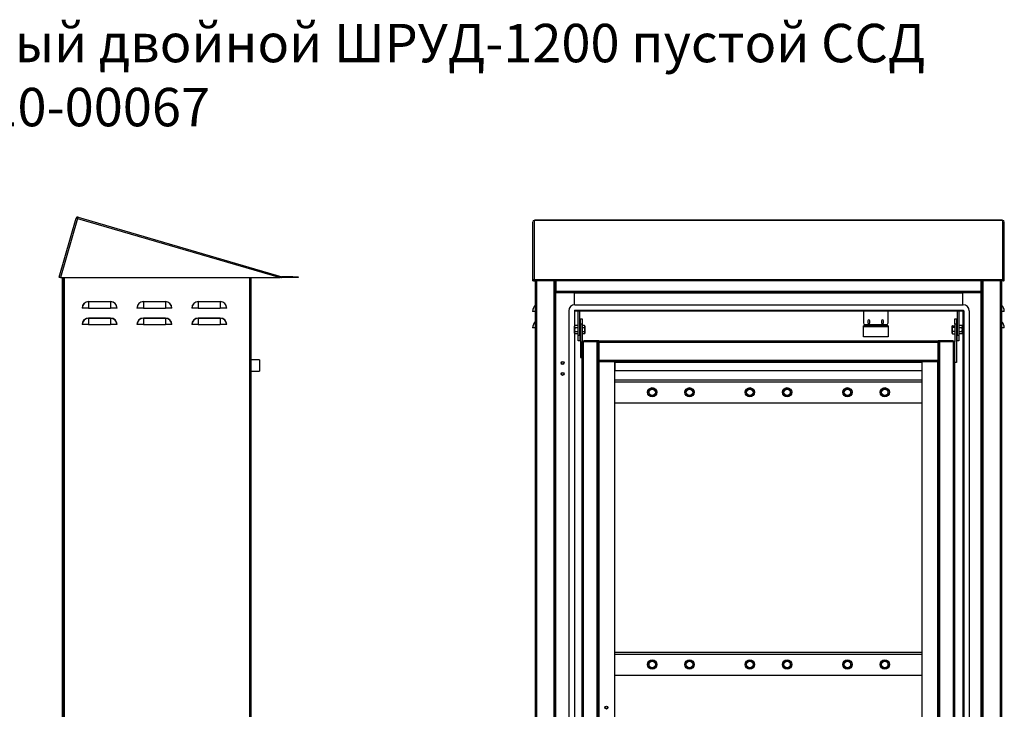
# Model space of a CAD drawing. Units: millimetres. Extents: x 1882 to 5473, y 2242 to 5552.
# Drawn here: x 3677 to 5473, y 4295 to 5552 of the extents above; entities that cross this region are included whole.
import ezdxf

# ---------------------------------------------------------------- set-up
doc = ezdxf.new("R2010")
doc.units = ezdxf.units.MM
doc.styles.get("Standard").update_dxf_attribs({"font": 'arial.ttf'})

msp = doc.modelspace()

# ---------------------------------------------------------------- linework, layer by layer
at = {"linetype": 'Continuous', "lineweight": 25}
for p, q in [((3749, 5082.6), (3780.5, 5190.6)), ((3782.9, 5189.9), (3751.4, 5081.9)), ((3782.9, 5189.9), (4152.2, 5081.9)), ((3783.6, 5192.3), (4155.1, 5083.6)), ((4612.6, 5183.9), (4612.6, 5076)), ((4615.1, 5186.3), (4615.1, 5077.7)), ((4616.7, 5186.3), (4615.1, 5186.3)), ((5468.5, 5186.4), (4616.7, 5186.4)), ((4616.7, 5186.3), (4616.7, 5186.4)), ((5468.5, 5186.3), (4616.7, 5186.3)), ((5468.5, 5186.4), (5468.5, 5186.3)), ((5470.1, 5186.3), (5468.5, 5186.3)), ((5470.1, 5077.7), (5470.1, 5186.3)), ((5472.6, 5076), (5472.6, 5183.9)), ((3751.4, 5081.9), (4152.2, 5081.9)), ((3754.6, 5081.9), (3754.6, 3367.4)), ((3756.1, 5081.9), (3756.1, 3366.4)), ((3756.1, 5081.9), (3756.1, 3367.4)), ((3758.6, 5081.9), (3758.6, 3367.4)), ((4097.1, 3367.4), (4097.1, 5081.9)), ((4099.6, 3366.4), (4099.6, 5081.9)), ((4154.6, 5081.9), (4152.2, 5081.9)), ((4154.6, 5081.9), (4154.9, 5082.9)), ((4155.1, 5083.4), (4155.1, 5083.6)), ((4155.4, 5083.6), (4155.4, 5082.1)), ((4175.3, 5083.6), (4155.4, 5083.6)), ((4175.3, 5082.1), (4155.4, 5082.1)), ((4175.3, 5082.1), (4175.3, 5083.6)), ((4175.3, 5083.6), (4185.3, 5083.6)), ((4185.3, 5082.1), (4175.3, 5082.1)), ((4185.3, 5083.6), (4185.3, 5082.1)), ((4614.1, 5076), (4612.6, 5076)), ((4614.1, 5076.2), (4613.3, 5076.9)), ((4614.1, 5076.2), (4614.1, 5077.7)), ((4614.1, 5077.7), (4624.1, 5077.7)), ((4615.1, 5077.7), (4614.1, 5077.7)), ((4614.1, 5077.7), (4614.1, 5077.7)), ((4624.1, 5076.2), (4614.1, 5076.2)), ((4614.4, 5076), (4614.1, 5076)), ((4614.4, 5076), (4614.2, 5076.2)), ((4614.4, 5076), (4615.6, 5076)), ((5470.1, 5077.7), (4615.1, 5077.7)), ((4615.6, 5076.2), (4615.6, 5076)), ((4615.6, 5076), (4615.7, 5076)), ((4615.7, 5076), (4615.7, 5076.2)), ((4617.6, 3361.5), (4617.6, 5076.2)), ((4620.1, 3360.5), (4620.1, 5076.2)), ((4624.1, 5077.7), (4624.1, 5076.2)), ((5461.1, 5077.7), (4624.1, 5077.7)), ((5461.1, 5076.2), (4624.1, 5076.2)), ((4651.6, 3360.5), (4651.6, 5076.2)), ((4654.1, 3360.5), (4654.1, 5076.2)), ((4654.6, 5076.2), (4654.6, 5057.5)), ((5430.6, 5057.5), (5430.6, 5076.2)), ((5431.1, 5076.2), (5431.1, 3360.5)), ((5433.6, 5076.2), (5433.6, 3360.5)), ((5461.1, 5076.2), (5461.1, 5077.7)), ((5461.1, 5077.7), (5471.1, 5077.7)), ((5471.1, 5076.2), (5461.1, 5076.2)), ((5465.1, 5076.2), (5465.1, 3360.5)), ((5467.6, 5076.2), (5467.6, 3361.5)), ((5469.5, 5076.2), (5469.5, 5076)), ((5469.6, 5076), (5469.5, 5076)), ((5469.6, 5076), (5469.6, 5076.2)), ((5470.8, 5076), (5469.6, 5076)), ((5471.1, 5077.7), (5470.1, 5077.7)), ((5470.8, 5076), (5471.1, 5076.2)), ((5471.1, 5076), (5470.8, 5076)), ((5471.1, 5077.7), (5471.1, 5076.2)), ((5471.1, 5077.7), (5471.1, 5077.7)), ((5471.1, 5076.2), (5471.9, 5076.9)), ((5472.6, 5076), (5471.1, 5076)), ((4654.6, 5055), (4654.6, 5057.5)), ((4654.6, 5057.5), (5430.6, 5057.5)), ((4654.6, 5055), (5430.6, 5055)), ((4655.1, 3420), (4655.1, 5055)), ((4688.1, 5055), (4688.1, 5032.4)), ((4688.6, 5055), (4688.6, 5054)), ((4688.6, 5054), (5396.6, 5054)), ((4688.6, 5032.5), (4688.6, 5054)), ((5396.6, 5054), (5396.6, 5055)), ((5396.6, 5054), (5396.6, 5032.5)), ((5397.1, 5032.5), (5397.1, 5055)), ((5430.1, 5055), (5430.1, 3420)), ((5430.6, 5057.5), (5430.6, 5055)), ((3802.9, 5037.9), (3802.9, 5038.3)), ((3802.9, 5038.3), (3842.9, 5038.3)), ((3802.9, 5037.9), (3802.9, 5026.4)), ((3842.9, 5037.9), (3802.9, 5037.9)), ((3842.9, 5037.9), (3842.9, 5038.3)), ((3842.9, 5037.9), (3842.9, 5026.4)), ((3902.9, 5037.9), (3902.9, 5038.3)), ((3902.9, 5038.3), (3942.9, 5038.3)), ((3902.9, 5037.9), (3902.9, 5026.4)), ((3942.9, 5037.9), (3902.9, 5037.9)), ((3942.9, 5037.9), (3942.9, 5038.3)), ((3942.9, 5037.9), (3942.9, 5026.4)), ((4002.9, 5037.9), (4002.9, 5038.3)), ((4002.9, 5038.3), (4042.9, 5038.3)), ((4002.9, 5037.9), (4002.9, 5026.4)), ((4042.9, 5037.9), (4002.9, 5037.9)), ((4042.9, 5037.9), (4042.9, 5038.3)), ((4042.9, 5037.9), (4042.9, 5026.4)), ((4617.5, 5020.5), (4617.5, 5032)), ((4689.6, 5032.5), (5397.6, 5032.5)), ((5467.8, 5032), (5467.8, 5020.5)), ((3791.4, 5026.4), (3791.1, 5026.4)), ((3802.9, 5026.4), (3791.4, 5026.4)), ((3802.9, 5026.4), (3842.9, 5026.4)), ((3854.5, 5026.4), (3842.9, 5026.4)), ((3854.8, 5026.4), (3854.5, 5026.4)), ((3891.4, 5026.4), (3891.1, 5026.4)), ((3902.9, 5026.4), (3891.4, 5026.4)), ((3902.9, 5026.4), (3942.9, 5026.4)), ((3954.5, 5026.4), (3942.9, 5026.4)), ((3954.8, 5026.4), (3954.5, 5026.4)), ((3991.4, 5026.4), (3991.1, 5026.4)), ((4002.9, 5026.4), (3991.4, 5026.4)), ((4002.9, 5026.4), (4042.9, 5026.4)), ((4054.5, 5026.4), (4042.9, 5026.4)), ((4054.8, 5026.4), (4054.5, 5026.4)), ((4617.5, 5020.5), (4612.6, 5020.5)), ((4617.6, 5020.5), (4617.5, 5020.5)), ((4678.6, 5021.5), (4678.6, 3607.5)), ((5397.5, 5021.7), (4688.6, 5021.7)), ((4688.6, 5021.5), (4688.6, 3607.5)), ((5396.6, 5021), (4688.6, 5021)), ((4688.6, 5021), (4688.6, 5021)), ((4689.6, 5022.5), (5397.6, 5022.5)), ((4695.6, 4977), (4695.6, 5021)), ((4698.6, 4977), (4698.6, 5021)), ((5215.6, 5021), (5215.6, 4999.5)), ((5260.6, 4999.5), (5260.6, 5021)), ((5386.6, 5021), (5386.6, 4977)), ((5389.6, 5021), (5389.6, 4977)), ((5396.6, 5021), (5396.6, 5021)), ((5397.1, 5021), (5397.1, 5021.3)), ((5397.4, 5021), (5397.1, 5021)), ((5397.1, 5020.5), (5397.1, 3609.5)), ((5397.1, 5020.5), (5397.1, 5020.5)), ((5397.5, 5021.7), (5398.1, 5022.4)), ((5398.5, 5022), (5397.9, 5021.4)), ((5397.9, 5021.4), (5397.9, 3609.1)), ((5398.6, 5021.5), (5398.6, 3607.5)), ((5408.6, 5021.5), (5408.6, 4954.4)), ((5467.8, 5020.5), (5467.6, 5020.5)), ((5472.6, 5020.5), (5467.8, 5020.5)), ((3791.4, 4996.4), (3791.1, 4996.4)), ((3802.9, 4996.4), (3791.4, 4996.4)), ((3802.9, 5007.9), (3802.9, 5008.3)), ((3802.9, 5008.3), (3842.9, 5008.3)), ((3802.9, 5007.9), (3802.9, 4996.4)), ((3842.9, 5007.9), (3802.9, 5007.9)), ((3802.9, 4996.4), (3842.9, 4996.4)), ((3842.9, 5007.9), (3842.9, 5008.3)), ((3842.9, 5007.9), (3842.9, 4996.4)), ((3854.5, 4996.4), (3842.9, 4996.4)), ((3854.8, 4996.4), (3854.5, 4996.4)), ((3891.4, 4996.4), (3891.1, 4996.4)), ((3902.9, 4996.4), (3891.4, 4996.4)), ((3902.9, 5007.9), (3902.9, 5008.3)), ((3902.9, 5008.3), (3942.9, 5008.3)), ((3902.9, 5007.9), (3902.9, 4996.4)), ((3942.9, 5007.9), (3902.9, 5007.9)), ((3902.9, 4996.4), (3942.9, 4996.4)), ((3942.9, 5007.9), (3942.9, 5008.3)), ((3942.9, 5007.9), (3942.9, 4996.4)), ((3954.5, 4996.4), (3942.9, 4996.4)), ((3954.8, 4996.4), (3954.5, 4996.4)), ((3991.4, 4996.4), (3991.1, 4996.4)), ((4002.9, 4996.4), (3991.4, 4996.4)), ((4002.9, 5007.9), (4002.9, 5008.3)), ((4002.9, 5008.3), (4042.9, 5008.3)), ((4002.9, 5007.9), (4002.9, 4996.4)), ((4042.9, 5007.9), (4002.9, 5007.9)), ((4002.9, 4996.4), (4042.9, 4996.4)), ((4042.9, 5007.9), (4042.9, 5008.3)), ((4042.9, 5007.9), (4042.9, 4996.4)), ((4054.5, 4996.4), (4042.9, 4996.4)), ((4054.8, 4996.4), (4054.5, 4996.4)), ((4617.5, 4990.5), (4617.5, 5002)), ((4689.7, 4994.5), (4689.1, 4993.5)), ((4689.7, 4994.5), (4689.1, 4992.6)), ((4689.1, 4992.6), (4689.1, 4993.5)), ((4689.1, 4987), (4689.1, 4992.6)), ((4695, 4994.5), (4689.7, 4994.5)), ((4695.6, 4993.5), (4695, 4994.5)), ((4695, 4990.7), (4695.6, 4992.6)), ((4699.6, 5007), (4702.6, 5007)), ((4699.6, 4997), (4699.6, 5007)), ((4699.6, 4997), (4699.6, 4936.5)), ((4702.6, 4997), (4699.6, 4997)), ((4702.6, 5007), (4702.6, 4997)), ((4702.6, 4997), (4702.6, 4965.5)), ((4707.2, 4994.5), (4702.6, 4994.5)), ((4708.1, 4992.8), (4707.2, 4994.5)), ((4708.1, 4987), (4708.1, 4992.8)), ((5260.6, 4994), (5215.6, 4994)), ((5215.6, 4992), (5215.6, 4994)), ((5260.6, 4992), (5215.6, 4992)), ((5215.6, 4974), (5215.6, 4992)), ((5218.6, 4996.5), (5257.6, 4996.5)), ((5223.6, 5003), (5223.6, 5000)), ((5227.6, 5000), (5227.6, 5003)), ((5248.6, 5003), (5248.6, 5000)), ((5252.6, 5000), (5252.6, 5003)), ((5260.6, 4994), (5260.6, 4992)), ((5260.6, 4992), (5260.6, 4974)), ((5377.8, 4994), (5377.1, 4992.8)), ((5377.1, 4992.8), (5377.1, 4981.1)), ((5378.1, 4994.4), (5382.6, 4994.4)), ((5378.1, 4991.6), (5382.6, 4991.6)), ((5382.6, 5007), (5385.6, 5007)), ((5382.6, 4997), (5382.6, 5007)), ((5385.6, 4997), (5382.6, 4997)), ((5382.6, 4997), (5382.6, 4965.5)), ((5385.6, 5007), (5385.6, 4997)), ((5385.6, 4997), (5385.6, 4927)), ((5390.2, 4994.5), (5389.6, 4993.5)), ((5390.2, 4994.5), (5389.6, 4992.6)), ((5395.5, 4994.5), (5390.2, 4994.5)), ((5396.1, 4993.5), (5395.5, 4994.5)), ((5395.5, 4990.7), (5396.1, 4992.6)), ((5396.1, 4992.6), (5396.1, 4993.5)), ((5396.1, 4987), (5396.1, 4992.6)), ((5467.8, 5002), (5467.8, 4990.5)), ((4617.5, 4990.5), (4612.6, 4990.5)), ((4617.6, 4990.5), (4617.5, 4990.5)), ((4689.1, 4991), (4688.6, 4991)), ((4688.6, 4983), (4689.1, 4983)), ((4689.1, 4981.4), (4689.1, 4987)), ((4689.7, 4983.2), (4689.1, 4981.4)), ((4689.1, 4980.5), (4689.1, 4981.4)), ((4689.1, 4980.5), (4689.7, 4979.5)), ((4695, 4990.7), (4689.7, 4990.7)), ((4695, 4983.2), (4689.7, 4983.2)), ((4695, 4979.5), (4689.7, 4979.5)), ((4695, 4979.5), (4695.6, 4981.4)), ((4695, 4979.5), (4695.6, 4980.5)), ((4695.6, 4977), (4698.6, 4977)), ((4695.6, 4967), (4695.6, 4977)), ((4699.6, 4991), (4698.6, 4991)), ((4698.6, 4983), (4699.6, 4983)), ((4698.6, 4977), (4698.6, 4967)), ((4707.2, 4990.7), (4702.6, 4990.7)), ((4707.2, 4983.2), (4702.6, 4983.2)), ((4707.2, 4979.5), (4702.6, 4979.5)), ((4707.2, 4979.5), (4708.1, 4981.1)), ((4708.1, 4981.1), (4708.1, 4987)), ((5260.6, 4974), (5215.6, 4974)), ((5377.1, 4981.1), (5377.8, 4980)), ((5378.1, 4984.1), (5382.6, 4984.1)), ((5378.1, 4979.6), (5382.6, 4979.6)), ((5386.6, 4991), (5385.6, 4991)), ((5385.6, 4983), (5386.6, 4983)), ((5386.6, 4977), (5389.6, 4977)), ((5386.6, 4967), (5386.6, 4977)), ((5390.2, 4983.2), (5389.6, 4981.4)), ((5389.6, 4980.5), (5390.2, 4979.5)), ((5389.6, 4977), (5389.6, 4967)), ((5395.5, 4990.7), (5390.2, 4990.7)), ((5395.5, 4983.2), (5390.2, 4983.2)), ((5395.5, 4979.5), (5390.2, 4979.5)), ((5395.5, 4979.5), (5396.1, 4981.4)), ((5395.5, 4979.5), (5396.1, 4980.5)), ((5397.1, 4991), (5396.1, 4991)), ((5396.1, 4981.4), (5396.1, 4987)), ((5396.1, 4983), (5397.1, 4983)), ((5396.1, 4980.5), (5396.1, 4981.4)), ((5467.8, 4990.5), (5467.6, 4990.5)), ((5472.6, 4990.5), (5467.8, 4990.5)), ((4698.6, 4967), (4695.6, 4967)), ((4702.6, 4936.5), (4702.6, 4965.5)), ((4702.6, 4965.5), (4705.1, 4965.5)), ((4705.1, 4966.5), (4705.1, 4967)), ((4705.1, 4967), (4706.6, 4967)), ((4705.1, 4965.5), (4705.1, 4966.5)), ((4705.1, 4965.5), (4730.1, 4965.5)), ((4705.1, 4936.5), (4705.1, 4965.5)), ((4706.6, 4967), (4706.6, 4965.5)), ((4733.1, 4967), (4706.6, 4967)), ((4730.1, 3610.5), (4730.1, 4965.5)), ((4730.1, 4965.5), (4732.4, 4965.5)), ((4733.1, 4965.5), (4732.4, 4965.5)), ((4732.6, 3610.5), (4732.6, 4965.5)), ((4733.1, 4967), (5352.1, 4967)), ((4733.1, 4966.8), (4733.1, 4967)), ((4733.1, 4964.5), (4733.1, 4966.8)), ((4733.1, 4964.5), (5352.1, 4964.5)), ((4733.1, 4964.5), (4733.1, 4931.5)), ((5352.1, 4966.8), (5352.1, 4967)), ((5378.6, 4967), (5352.1, 4967)), ((5352.1, 4966.8), (5352.1, 4964.5)), ((5352.8, 4965.5), (5352.1, 4965.5)), ((5352.1, 4931.5), (5352.1, 4964.5)), ((5352.6, 3610.5), (5352.6, 4965.5)), ((5352.8, 4965.5), (5355.1, 4965.5)), ((5355.1, 3610.5), (5355.1, 4965.5)), ((5355.1, 4965.5), (5380.1, 4965.5)), ((5378.6, 4965.5), (5378.6, 4967)), ((5378.6, 4967), (5380.1, 4967)), ((5380.1, 4966.5), (5380.1, 4967)), ((5380.1, 4965.5), (5380.1, 4966.5)), ((5380.1, 3610.5), (5380.1, 4965.5)), ((5380.1, 4965.5), (5382.6, 4965.5)), ((5382.6, 3610.5), (5382.6, 4965.5)), ((5389.6, 4967), (5386.6, 4967)), ((5408.6, 4954.4), (5408.6, 4491.4)), ((4114.5, 4932.3), (4099.6, 4932.3)), ((4114.5, 4932.3), (4114.5, 4923.5)), ((4114.5, 4923.5), (4114.5, 4911.3)), ((4702.6, 3736.5), (4702.6, 4936.5)), ((4705.1, 3736.5), (4705.1, 4936.5)), ((4733.1, 4931.5), (5352.1, 4931.5)), ((4733.1, 4929), (4733.1, 4931.5)), ((4733.1, 4929), (5352.1, 4929)), ((4733.6, 3647), (4733.6, 4929)), ((4762.6, 3647), (4762.6, 4929)), ((4763.1, 4929), (4763.1, 4928)), ((4763.1, 4928), (5322.1, 4928)), ((4763.1, 4912), (4763.1, 4928)), ((5322.1, 4928), (5322.1, 4929)), ((5322.1, 4928), (5322.1, 4912)), ((5322.6, 3647), (5322.6, 4929)), ((5351.6, 3647), (5351.6, 4929)), ((5352.1, 4931.5), (5352.1, 4929)), ((5385.6, 4927), (5382.6, 4927)), ((4099.6, 4911.3), (4114.5, 4911.3)), ((5322.1, 4912), (4763.1, 4912)), ((5322.6, 4895), (4762.6, 4895)), ((5322.6, 4891.5), (4762.6, 4891.5)), ((5322.6, 4853), (4762.6, 4853)), ((5408.6, 4491.4), (5408.6, 4021.4)), ((5322.6, 4399), (4762.6, 4399)), ((5322.6, 4395.5), (4762.6, 4395.5)), ((5322.6, 4357), (4762.6, 4357))]:
    msp.add_line(p, q, dxfattribs=at)
msp.add_line((4699.6, 4936.5), (4702.6, 4936.5))
at = {"linetype": 'Continuous', "lineweight": 25, "flags": 128}
for points in [[(3780.5, 5190.6), (3780.6, 5190.6), (3780.7, 5190.5), (3780.9, 5190.4), (3781.2, 5190.4), (3781.6, 5190.3), (3782, 5190.1), (3782.5, 5190), (3782.9, 5189.9)], [(3782.9, 5189.9), (3783.1, 5190.3), (3783.2, 5190.8), (3783.3, 5191.2), (3783.4, 5191.6), (3783.5, 5191.9), (3783.6, 5192.1), (3783.6, 5192.2), (3783.6, 5192.3)], [(3751.4, 5081.9), (3750.9, 5082), (3750.4, 5082.2), (3750, 5082.3), (3749.7, 5082.4), (3749.4, 5082.5), (3749.1, 5082.5), (3749, 5082.6), (3749, 5082.6)], [(4154.9, 5082.9), (4154.3, 5082.7), (4153.6, 5082.4), (4152.9, 5082.2), (4152.2, 5081.9)], [(4155.1, 5083.4), (4155.1, 5083.4), (4155, 5083.3), (4155, 5083.3), (4155, 5083.2), (4155, 5083.1), (4155, 5083), (4154.9, 5083), (4154.9, 5082.9)], [(4615.7, 5076), (4615.7, 5076), (4615.8, 5076.1), (4615.9, 5076.1), (4616, 5076.2), (4616, 5076.2)], [(5469.2, 5076.2), (5469.2, 5076.2), (5469.4, 5076.1), (5469.4, 5076.1), (5469.5, 5076), (5469.5, 5076)]]:
    msp.add_lwpolyline(points, dxfattribs=at)
at = {"linetype": 'Continuous', "lineweight": 25}
for centre, radius in [((4667.1, 4926.5), 2.75), ((4667.1, 4926.5), 2.05), ((4667.1, 4906.5), 2.75), ((4667.1, 4906.5), 2.05), ((4830.6, 4873), 8.5), ((4830.6, 4873), 5.85), ((4898.6, 4873), 8.5), ((4898.6, 4873), 5.85), ((5008.6, 4873), 8.5), ((5008.6, 4873), 5.85), ((5076.6, 4873), 8.5), ((5076.6, 4873), 5.85), ((5186.6, 4873), 8.5), ((5186.6, 4873), 5.85), ((5254.6, 4873), 8.5), ((5254.6, 4873), 5.85), ((4830.6, 4377), 8.5), ((4830.6, 4377), 5.85), ((4898.6, 4377), 8.5), ((4898.6, 4377), 5.85), ((5008.6, 4377), 8.5), ((5008.6, 4377), 5.85), ((5076.6, 4377), 8.5), ((5076.6, 4377), 5.85), ((5186.6, 4377), 8.5), ((5186.6, 4377), 5.85), ((5254.6, 4377), 8.5), ((5254.6, 4377), 5.85), ((4747.1, 4298.5), 2.75), ((4747.1, 4298.5), 2.05)]:
    msp.add_circle(centre, radius, dxfattribs=at)
for centre, radius, start, end in [((3782.9, 5189.9), 2.5, 73.6991, 163.6991), ((3782.9, 5189.9), 1, 73.6991, 163.6991), ((4615.1, 5183.9), 2.45, 88.8491, 178.8008), ((5470.2, 5183.9), 2.45, 1.1992, 91.1509), ((4155.4, 5084.6), 2.5, 253.6991, 270), ((4155.4, 5084.6), 1, 253.6991, 270), ((4615.1, 5075.2), 2.5, 112.6409, 135.2321), ((4615.1, 5075.3), 1, 115.4877, 135.2173), ((5470.1, 5075.3), 1, 44.7827, 64.5123), ((5470.2, 5075.2), 2.5, 44.7679, 67.3591), ((3802.9, 5026.4), 11.9, 90, 180), ((3802.9, 5026.4), 11.5, 90, 180), ((3842.9, 5026.4), 11.9, 0, 90), ((3842.9, 5026.4), 11.5, 0, 90), ((3902.9, 5026.4), 11.9, 90, 180), ((3902.9, 5026.4), 11.5, 90, 180), ((3942.9, 5026.4), 11.9, 0, 90), ((3942.9, 5026.4), 11.5, 0, 90), ((4002.9, 5026.4), 11.9, 90, 180), ((4002.9, 5026.4), 11.5, 90, 180), ((4042.9, 5026.4), 11.9, 0, 90), ((4042.9, 5026.4), 11.5, 0, 90), ((4628.7, 5020.5), 16.1, 134.3304, 180), ((4617.1, 5032.4), 0.5, 314.3304, 0), ((4689.6, 5021.5), 11, 90, 180), ((5397.6, 5021.5), 11, 0, 90), ((5468.1, 5032.4), 0.5, 180, 225.6696), ((5456.5, 5020.5), 16.1, 0, 45.6696), ((4689.6, 5021.5), 1, 90, 180), ((5397.6, 5021.5), 1, 0, 90), ((3802.9, 4996.4), 11.9, 90, 180), ((3802.9, 4996.4), 11.5, 90, 180), ((3842.9, 4996.4), 11.9, 0, 90), ((3842.9, 4996.4), 11.5, 0, 90), ((3902.9, 4996.4), 11.9, 90, 180), ((3902.9, 4996.4), 11.5, 90, 180), ((3942.9, 4996.4), 11.9, 0, 90), ((3942.9, 4996.4), 11.5, 0, 90), ((4002.9, 4996.4), 11.9, 90, 180), ((4002.9, 4996.4), 11.5, 90, 180), ((4042.9, 4996.4), 11.9, 0, 90), ((4042.9, 4996.4), 11.5, 0, 90), ((4628.7, 4990.5), 16.1, 134.3304, 180), ((4617.1, 5002.4), 0.5, 314.3304, 0), ((5218.6, 4999.5), 3, 180, 270), ((5225.6, 5003), 2, 0, 180), ((5225.6, 5000), 2, 180, 0), ((5250.6, 5003), 2, 0, 180), ((5250.6, 5000), 2, 180, 0), ((5257.6, 4999.5), 3, 270, 0), ((5468.1, 5002.4), 0.5, 180, 225.6696), ((5456.5, 4990.5), 16.1, 0, 45.6696), ((4706.6, 4964.5), 2.5, 126.8699, 156.4218), ((5378.6, 4964.5), 2.5, 23.5782, 53.1301)]:
    msp.add_arc(centre, radius, start, end, dxfattribs=at)
for centre, start_param, end_param in [((4615.1, 5076), 2.382212, 3.141593), ((5470.1, 5076), 0, 0.759381)]:
    msp.add_ellipse(centre, major_axis=(2.5, 0), ratio=0.575881, start_param=start_param, end_param=end_param, dxfattribs=at)
for points, knots in [([(5397.5, 5021.7), (5397.3, 5021.5), (5397.1, 5021.1), (5396.8, 5021), (5396.6, 5021)], [0, 0, 0, 0, 0.500001, 1, 1, 1, 1]), ([(5397.9, 5021.4), (5397.7, 5021.2), (5397.2, 5020.9), (5397.2, 5020.6), (5397.1, 5020.5)], [0, 0, 0, 0, 0.500003, 1, 1, 1, 1]), ([(4689.1, 4992.6), (4689.1, 4992.6), (4689.1, 4991.9), (4689.4, 4991.3), (4689.7, 4990.7)], [0, 0, 0, 0, 0.070217, 1, 1, 1, 1]), ([(4695.6, 4992.6), (4695.6, 4992.7), (4695.6, 4993.3), (4695.3, 4993.9), (4695, 4994.5)], [0, 0, 0, 0, 0.070212, 1, 1, 1, 1]), ([(4707.2, 4990.7), (4707.3, 4991.1), (4707.7, 4991.7), (4707.9, 4993), (4707.4, 4993.9), (4707.2, 4994.5)], [0, 0, 0, 0, 0.264862, 0.535468, 1, 1, 1, 1]), ([(5378.1, 4994.4), (5377.9, 4994.1), (5377.3, 4993.3), (5377.6, 4992.3), (5378, 4991.7), (5378.1, 4991.6)], [0, 0, 0, 0, 0.3618578, 0.8655655, 1, 1, 1, 1]), ([(5378.1, 4991.6), (5377.9, 4990.9), (5377.6, 4989.6), (5377.4, 4987.1), (5377.8, 4985.3), (5378.1, 4984.1)], [0, 0, 0, 0, 0.2648645, 0.5354688, 1, 1, 1, 1]), ([(5389.6, 4992.6), (5389.6, 4992.6), (5389.6, 4991.9), (5389.9, 4991.3), (5390.2, 4990.7)], [0, 0, 0, 0, 0.070217, 1, 1, 1, 1]), ([(5396.1, 4992.6), (5396.1, 4992.7), (5396.1, 4993.3), (5395.8, 4993.9), (5395.5, 4994.5)], [0, 0, 0, 0, 0.070212, 1, 1, 1, 1]), ([(4689.7, 4990.7), (4689.6, 4990.4), (4689.3, 4989.2), (4689.2, 4987.9), (4689.1, 4987)], [0, 0, 0, 0, 0.257551, 1, 1, 1, 1]), ([(4689.1, 4987), (4689.1, 4986.7), (4689.2, 4985.4), (4689.5, 4984.1), (4689.7, 4983.2)], [0, 0, 0, 0, 0.2686302, 1, 1, 1, 1]), ([(4689.1, 4981.4), (4689.1, 4981.3), (4689.1, 4980.7), (4689.4, 4980.1), (4689.7, 4979.5)], [0, 0, 0, 0, 0.070216, 1, 1, 1, 1]), ([(4695.6, 4987), (4695.6, 4987.9), (4695.5, 4989.2), (4695.1, 4990.4), (4695, 4990.7)], [0, 0, 0, 0, 0.742449, 1, 1, 1, 1]), ([(4695, 4983.2), (4695.3, 4984.1), (4695.6, 4985.4), (4695.6, 4986.7), (4695.6, 4987)], [0, 0, 0, 0, 0.731369, 1, 1, 1, 1]), ([(4695.6, 4981.4), (4695.6, 4981.4), (4695.6, 4982), (4695.3, 4982.7), (4695, 4983.2)], [0, 0, 0, 0, 0.070213, 1, 1, 1, 1]), ([(4707.2, 4983.2), (4707.3, 4983.6), (4707.7, 4985.1), (4707.9, 4987.7), (4707.4, 4989.9), (4707.2, 4990.7)], [0, 0, 0, 0, 0.134435, 0.638144, 1, 1, 1, 1]), ([(4707.2, 4979.5), (4707.3, 4979.8), (4707.7, 4980.5), (4707.9, 4981.7), (4707.4, 4982.7), (4707.2, 4983.2)], [0, 0, 0, 0, 0.264861, 0.535467, 1, 1, 1, 1]), ([(5378.1, 4984.1), (5377.9, 4983.7), (5377.6, 4982.9), (5377.4, 4981.4), (5377.8, 4980.3), (5378.1, 4979.6)], [0, 0, 0, 0, 0.264861, 0.535468, 1, 1, 1, 1]), ([(5378.1, 4979.6), (5378, 4979.7), (5377.8, 4979.8), (5377.8, 4979.9), (5377.8, 4980)], [0, 0, 0, 0, 0.933563, 1, 1, 1, 1]), ([(5390.2, 4990.7), (5390.1, 4990.4), (5389.8, 4989.2), (5389.7, 4987.9), (5389.6, 4987)], [0, 0, 0, 0, 0.257551, 1, 1, 1, 1]), ([(5389.6, 4987), (5389.6, 4986.7), (5389.7, 4985.4), (5390, 4984.1), (5390.2, 4983.2)], [0, 0, 0, 0, 0.268631, 1, 1, 1, 1]), ([(5389.6, 4981.4), (5389.6, 4981.3), (5389.6, 4980.7), (5389.9, 4980.1), (5390.2, 4979.5)], [0, 0, 0, 0, 0.0702164, 1, 1, 1, 1]), ([(5396.1, 4987), (5396.1, 4987.9), (5396, 4989.2), (5395.6, 4990.4), (5395.5, 4990.7)], [0, 0, 0, 0, 0.742449, 1, 1, 1, 1]), ([(5395.5, 4983.2), (5395.8, 4984.1), (5396.1, 4985.4), (5396.1, 4986.7), (5396.1, 4987)], [0, 0, 0, 0, 0.7313698, 1, 1, 1, 1]), ([(5396.1, 4981.4), (5396.1, 4981.4), (5396.1, 4982), (5395.8, 4982.7), (5395.5, 4983.2)], [0, 0, 0, 0, 0.070213, 1, 1, 1, 1]), ([(4823.1, 4873), (4823.4, 4873.6), (4824.1, 4874.7), (4825.4, 4876.9), (4826.3, 4878.5), (4826.9, 4879.5)], [0, 0, 0, 0, 0.26486, 0.535467, 1, 1, 1, 1]), ([(4826.9, 4866.5), (4826.5, 4867.1), (4825.9, 4868.2), (4824.6, 4870.4), (4823.7, 4872), (4823.1, 4873)], [0, 0, 0, 0, 0.264864, 0.535466, 1, 1, 1, 1]), ([(4826.9, 4879.5), (4827.8, 4879.5), (4829.9, 4879.5), (4832.5, 4879.5), (4834, 4879.5), (4834.4, 4879.5)], [0, 0, 0, 0, 0.361859, 0.865565, 1, 1, 1, 1]), ([(4834.4, 4866.5), (4834, 4866.5), (4832.5, 4866.5), (4829.9, 4866.5), (4827.8, 4866.5), (4826.9, 4866.5)], [0, 0, 0, 0, 0.134435, 0.638141, 1, 1, 1, 1]), ([(4834.4, 4879.5), (4834.7, 4878.9), (4835.4, 4877.8), (4836.6, 4875.6), (4837.6, 4874), (4838.1, 4873)], [0, 0, 0, 0, 0.264864, 0.53547, 1, 1, 1, 1]), ([(4838.1, 4873), (4837.8, 4872.4), (4837.1, 4871.3), (4835.9, 4869.1), (4835, 4867.5), (4834.4, 4866.5)], [0, 0, 0, 0, 0.264864, 0.535466, 1, 1, 1, 1]), ([(4891.1, 4873), (4891.4, 4873.6), (4892.1, 4874.7), (4893.4, 4876.9), (4894.3, 4878.5), (4894.9, 4879.5)], [0, 0, 0, 0, 0.264861, 0.535467, 1, 1, 1, 1]), ([(4894.9, 4866.5), (4894.5, 4867.1), (4893.9, 4868.2), (4892.6, 4870.4), (4891.7, 4872), (4891.1, 4873)], [0, 0, 0, 0, 0.264864, 0.535466, 1, 1, 1, 1]), ([(4894.9, 4879.5), (4895.8, 4879.5), (4897.9, 4879.5), (4900.5, 4879.5), (4902, 4879.5), (4902.4, 4879.5)], [0, 0, 0, 0, 0.361859, 0.865565, 1, 1, 1, 1]), ([(4902.4, 4866.5), (4902, 4866.5), (4900.5, 4866.5), (4897.9, 4866.5), (4895.8, 4866.5), (4894.9, 4866.5)], [0, 0, 0, 0, 0.134435, 0.638141, 1, 1, 1, 1]), ([(4902.4, 4879.5), (4902.7, 4878.9), (4903.4, 4877.8), (4904.6, 4875.6), (4905.6, 4874), (4906.1, 4873)], [0, 0, 0, 0, 0.264864, 0.535469, 1, 1, 1, 1]), ([(4906.1, 4873), (4905.8, 4872.4), (4905.1, 4871.3), (4903.9, 4869.1), (4903, 4867.5), (4902.4, 4866.5)], [0, 0, 0, 0, 0.264864, 0.535466, 1, 1, 1, 1]), ([(5001.1, 4873), (5001.4, 4873.6), (5002.1, 4874.7), (5003.4, 4876.9), (5004.3, 4878.5), (5004.9, 4879.5)], [0, 0, 0, 0, 0.264861, 0.535467, 1, 1, 1, 1]), ([(5004.9, 4866.5), (5004.5, 4867.1), (5003.9, 4868.2), (5002.6, 4870.4), (5001.7, 4872), (5001.1, 4873)], [0, 0, 0, 0, 0.264864, 0.535466, 1, 1, 1, 1]), ([(5004.9, 4879.5), (5005.8, 4879.5), (5007.9, 4879.5), (5010.5, 4879.5), (5012, 4879.5), (5012.4, 4879.5)], [0, 0, 0, 0, 0.361858, 0.865565, 1, 1, 1, 1]), ([(5012.4, 4866.5), (5012, 4866.5), (5010.5, 4866.5), (5007.9, 4866.5), (5005.8, 4866.5), (5004.9, 4866.5)], [0, 0, 0, 0, 0.1344351, 0.6381423, 1, 1, 1, 1]), ([(5012.4, 4879.5), (5012.7, 4878.9), (5013.4, 4877.8), (5014.6, 4875.6), (5015.6, 4874), (5016.1, 4873)], [0, 0, 0, 0, 0.264864, 0.53547, 1, 1, 1, 1]), ([(5016.1, 4873), (5015.8, 4872.4), (5015.1, 4871.3), (5013.9, 4869.1), (5013, 4867.5), (5012.4, 4866.5)], [0, 0, 0, 0, 0.264864, 0.535466, 1, 1, 1, 1]), ([(5069.1, 4873), (5069.4, 4873.6), (5070.1, 4874.7), (5071.4, 4876.9), (5072.3, 4878.5), (5072.9, 4879.5)], [0, 0, 0, 0, 0.264861, 0.535466, 1, 1, 1, 1]), ([(5072.9, 4866.5), (5072.5, 4867.1), (5071.9, 4868.2), (5070.6, 4870.4), (5069.7, 4872), (5069.1, 4873)], [0, 0, 0, 0, 0.264864, 0.535466, 1, 1, 1, 1]), ([(5072.9, 4879.5), (5073.8, 4879.5), (5075.9, 4879.5), (5078.5, 4879.5), (5080, 4879.5), (5080.4, 4879.5)], [0, 0, 0, 0, 0.361858, 0.865565, 1, 1, 1, 1]), ([(5080.4, 4866.5), (5080, 4866.5), (5078.5, 4866.5), (5075.9, 4866.5), (5073.8, 4866.5), (5072.9, 4866.5)], [0, 0, 0, 0, 0.134435, 0.638142, 1, 1, 1, 1]), ([(5080.4, 4879.5), (5080.7, 4878.9), (5081.4, 4877.8), (5082.6, 4875.6), (5083.6, 4874), (5084.1, 4873)], [0, 0, 0, 0, 0.264864, 0.53547, 1, 1, 1, 1]), ([(5084.1, 4873), (5083.8, 4872.4), (5083.1, 4871.3), (5081.9, 4869.1), (5081, 4867.5), (5080.4, 4866.5)], [0, 0, 0, 0, 0.264864, 0.535466, 1, 1, 1, 1]), ([(5179.1, 4873), (5179.4, 4873.6), (5180.1, 4874.7), (5181.4, 4876.9), (5182.3, 4878.5), (5182.9, 4879.5)], [0, 0, 0, 0, 0.264861, 0.535466, 1, 1, 1, 1]), ([(5182.9, 4866.5), (5182.5, 4867.1), (5181.9, 4868.2), (5180.6, 4870.4), (5179.7, 4872), (5179.1, 4873)], [0, 0, 0, 0, 0.264864, 0.535466, 1, 1, 1, 1]), ([(5182.9, 4879.5), (5183.8, 4879.5), (5185.9, 4879.5), (5188.5, 4879.5), (5190, 4879.5), (5190.4, 4879.5)], [0, 0, 0, 0, 0.361857, 0.865565, 1, 1, 1, 1]), ([(5190.4, 4866.5), (5190, 4866.5), (5188.5, 4866.5), (5185.9, 4866.5), (5183.8, 4866.5), (5182.9, 4866.5)], [0, 0, 0, 0, 0.134435, 0.638143, 1, 1, 1, 1]), ([(5190.4, 4879.5), (5190.7, 4878.9), (5191.4, 4877.8), (5192.6, 4875.6), (5193.6, 4874), (5194.1, 4873)], [0, 0, 0, 0, 0.2648635, 0.5354693, 1, 1, 1, 1]), ([(5194.1, 4873), (5193.8, 4872.4), (5193.1, 4871.3), (5191.9, 4869.1), (5191, 4867.5), (5190.4, 4866.5)], [0, 0, 0, 0, 0.264864, 0.535467, 1, 1, 1, 1]), ([(5247.1, 4873), (5247.4, 4873.6), (5248.1, 4874.7), (5249.4, 4876.9), (5250.3, 4878.5), (5250.9, 4879.5)], [0, 0, 0, 0, 0.26486, 0.535466, 1, 1, 1, 1]), ([(5250.9, 4866.5), (5250.5, 4867.1), (5249.9, 4868.2), (5248.6, 4870.4), (5247.7, 4872), (5247.1, 4873)], [0, 0, 0, 0, 0.264864, 0.535467, 1, 1, 1, 1]), ([(5250.9, 4879.5), (5251.8, 4879.5), (5253.9, 4879.5), (5256.5, 4879.5), (5258, 4879.5), (5258.4, 4879.5)], [0, 0, 0, 0, 0.361857, 0.865565, 1, 1, 1, 1]), ([(5258.4, 4866.5), (5258, 4866.5), (5256.5, 4866.5), (5253.9, 4866.5), (5251.8, 4866.5), (5250.9, 4866.5)], [0, 0, 0, 0, 0.134435, 0.638143, 1, 1, 1, 1]), ([(5258.4, 4879.5), (5258.7, 4878.9), (5259.4, 4877.8), (5260.6, 4875.6), (5261.6, 4874), (5262.1, 4873)], [0, 0, 0, 0, 0.264864, 0.53547, 1, 1, 1, 1]), ([(5262.1, 4873), (5261.8, 4872.4), (5261.1, 4871.3), (5259.9, 4869.1), (5259, 4867.5), (5258.4, 4866.5)], [0, 0, 0, 0, 0.264864, 0.535466, 1, 1, 1, 1]), ([(4823.1, 4377), (4823.4, 4377.6), (4824.1, 4378.7), (4825.4, 4380.9), (4826.3, 4382.5), (4826.9, 4383.5)], [0, 0, 0, 0, 0.2648621, 0.5354682, 1, 1, 1, 1]), ([(4826.9, 4383.5), (4827.8, 4383.5), (4829.9, 4383.5), (4832.5, 4383.5), (4834, 4383.5), (4834.4, 4383.5)], [0, 0, 0, 0, 0.361859, 0.865565, 1, 1, 1, 1]), ([(4834.4, 4383.5), (4834.7, 4382.9), (4835.4, 4381.8), (4836.6, 4379.6), (4837.6, 4378), (4838.1, 4377)], [0, 0, 0, 0, 0.264863, 0.535469, 1, 1, 1, 1]), ([(4891.1, 4377), (4891.4, 4377.6), (4892.1, 4378.7), (4893.4, 4380.9), (4894.3, 4382.5), (4894.9, 4383.5)], [0, 0, 0, 0, 0.264863, 0.535469, 1, 1, 1, 1]), ([(4894.9, 4383.5), (4895.8, 4383.5), (4897.9, 4383.5), (4900.5, 4383.5), (4902, 4383.5), (4902.4, 4383.5)], [0, 0, 0, 0, 0.361859, 0.865565, 1, 1, 1, 1]), ([(4902.4, 4383.5), (4902.7, 4382.9), (4903.4, 4381.8), (4904.6, 4379.6), (4905.6, 4378), (4906.1, 4377)], [0, 0, 0, 0, 0.264863, 0.535468, 1, 1, 1, 1]), ([(5001.1, 4377), (5001.4, 4377.6), (5002.1, 4378.7), (5003.4, 4380.9), (5004.3, 4382.5), (5004.9, 4383.5)], [0, 0, 0, 0, 0.264862, 0.535468, 1, 1, 1, 1]), ([(5004.9, 4383.5), (5005.8, 4383.5), (5007.9, 4383.5), (5010.5, 4383.5), (5012, 4383.5), (5012.4, 4383.5)], [0, 0, 0, 0, 0.361858, 0.865565, 1, 1, 1, 1]), ([(5012.4, 4383.5), (5012.7, 4382.9), (5013.4, 4381.8), (5014.6, 4379.6), (5015.6, 4378), (5016.1, 4377)], [0, 0, 0, 0, 0.2648622, 0.535468, 1, 1, 1, 1]), ([(5069.1, 4377), (5069.4, 4377.6), (5070.1, 4378.7), (5071.4, 4380.9), (5072.3, 4382.5), (5072.9, 4383.5)], [0, 0, 0, 0, 0.2648622, 0.535468, 1, 1, 1, 1]), ([(5072.9, 4383.5), (5073.8, 4383.5), (5075.9, 4383.5), (5078.5, 4383.5), (5080, 4383.5), (5080.4, 4383.5)], [0, 0, 0, 0, 0.361858, 0.865565, 1, 1, 1, 1]), ([(5080.4, 4383.5), (5080.7, 4382.9), (5081.4, 4381.8), (5082.6, 4379.6), (5083.6, 4378), (5084.1, 4377)], [0, 0, 0, 0, 0.264862, 0.535468, 1, 1, 1, 1]), ([(5179.1, 4377), (5179.4, 4377.6), (5180.1, 4378.7), (5181.4, 4380.9), (5182.3, 4382.5), (5182.9, 4383.5)], [0, 0, 0, 0, 0.264863, 0.535468, 1, 1, 1, 1]), ([(5182.9, 4383.5), (5183.8, 4383.5), (5185.9, 4383.5), (5188.5, 4383.5), (5190, 4383.5), (5190.4, 4383.5)], [0, 0, 0, 0, 0.361857, 0.865565, 1, 1, 1, 1]), ([(5190.4, 4383.5), (5190.7, 4382.9), (5191.4, 4381.8), (5192.6, 4379.6), (5193.6, 4378), (5194.1, 4377)], [0, 0, 0, 0, 0.264862, 0.535468, 1, 1, 1, 1]), ([(5247.1, 4377), (5247.4, 4377.6), (5248.1, 4378.7), (5249.4, 4380.9), (5250.3, 4382.5), (5250.9, 4383.5)], [0, 0, 0, 0, 0.264862, 0.535468, 1, 1, 1, 1]), ([(5250.9, 4383.5), (5251.8, 4383.5), (5253.9, 4383.5), (5256.5, 4383.5), (5258, 4383.5), (5258.4, 4383.5)], [0, 0, 0, 0, 0.361857, 0.865565, 1, 1, 1, 1]), ([(5258.4, 4383.5), (5258.7, 4382.9), (5259.4, 4381.8), (5260.6, 4379.6), (5261.6, 4378), (5262.1, 4377)], [0, 0, 0, 0, 0.2648621, 0.5354682, 1, 1, 1, 1]), ([(4826.9, 4370.5), (4826.5, 4371.1), (4825.9, 4372.2), (4824.6, 4374.4), (4823.7, 4376), (4823.1, 4377)], [0, 0, 0, 0, 0.264863, 0.535467, 1, 1, 1, 1]), ([(4834.4, 4370.5), (4834, 4370.5), (4832.5, 4370.5), (4829.9, 4370.5), (4827.8, 4370.5), (4826.9, 4370.5)], [0, 0, 0, 0, 0.134435, 0.638141, 1, 1, 1, 1]), ([(4838.1, 4377), (4837.8, 4376.4), (4837.1, 4375.3), (4835.9, 4373.1), (4835, 4371.5), (4834.4, 4370.5)], [0, 0, 0, 0, 0.264862, 0.535469, 1, 1, 1, 1]), ([(4894.9, 4370.5), (4894.5, 4371.1), (4893.9, 4372.2), (4892.6, 4374.4), (4891.7, 4376), (4891.1, 4377)], [0, 0, 0, 0, 0.264862, 0.535467, 1, 1, 1, 1]), ([(4902.4, 4370.5), (4902, 4370.5), (4900.5, 4370.5), (4897.9, 4370.5), (4895.8, 4370.5), (4894.9, 4370.5)], [0, 0, 0, 0, 0.134435, 0.638141, 1, 1, 1, 1]), ([(4906.1, 4377), (4905.8, 4376.4), (4905.1, 4375.3), (4903.9, 4373.1), (4903, 4371.5), (4902.4, 4370.5)], [0, 0, 0, 0, 0.264863, 0.535469, 1, 1, 1, 1]), ([(5004.9, 4370.5), (5004.5, 4371.1), (5003.9, 4372.2), (5002.6, 4374.4), (5001.7, 4376), (5001.1, 4377)], [0, 0, 0, 0, 0.264863, 0.535467, 1, 1, 1, 1]), ([(5012.4, 4370.5), (5012, 4370.5), (5010.5, 4370.5), (5007.9, 4370.5), (5005.8, 4370.5), (5004.9, 4370.5)], [0, 0, 0, 0, 0.1344351, 0.6381423, 1, 1, 1, 1]), ([(5016.1, 4377), (5015.8, 4376.4), (5015.1, 4375.3), (5013.9, 4373.1), (5013, 4371.5), (5012.4, 4370.5)], [0, 0, 0, 0, 0.264863, 0.535469, 1, 1, 1, 1]), ([(5072.9, 4370.5), (5072.5, 4371.1), (5071.9, 4372.2), (5070.6, 4374.4), (5069.7, 4376), (5069.1, 4377)], [0, 0, 0, 0, 0.2648627, 0.5354673, 1, 1, 1, 1]), ([(5080.4, 4370.5), (5080, 4370.5), (5078.5, 4370.5), (5075.9, 4370.5), (5073.8, 4370.5), (5072.9, 4370.5)], [0, 0, 0, 0, 0.134435, 0.638142, 1, 1, 1, 1]), ([(5084.1, 4377), (5083.8, 4376.4), (5083.1, 4375.3), (5081.9, 4373.1), (5081, 4371.5), (5080.4, 4370.5)], [0, 0, 0, 0, 0.2648627, 0.5354691, 1, 1, 1, 1]), ([(5182.9, 4370.5), (5182.5, 4371.1), (5181.9, 4372.2), (5180.6, 4374.4), (5179.7, 4376), (5179.1, 4377)], [0, 0, 0, 0, 0.264863, 0.535467, 1, 1, 1, 1]), ([(5190.4, 4370.5), (5190, 4370.5), (5188.5, 4370.5), (5185.9, 4370.5), (5183.8, 4370.5), (5182.9, 4370.5)], [0, 0, 0, 0, 0.134435, 0.638143, 1, 1, 1, 1]), ([(5194.1, 4377), (5193.8, 4376.4), (5193.1, 4375.3), (5191.9, 4373.1), (5191, 4371.5), (5190.4, 4370.5)], [0, 0, 0, 0, 0.264863, 0.53547, 1, 1, 1, 1]), ([(5250.9, 4370.5), (5250.5, 4371.1), (5249.9, 4372.2), (5248.6, 4374.4), (5247.7, 4376), (5247.1, 4377)], [0, 0, 0, 0, 0.2648633, 0.5354678, 1, 1, 1, 1]), ([(5258.4, 4370.5), (5258, 4370.5), (5256.5, 4370.5), (5253.9, 4370.5), (5251.8, 4370.5), (5250.9, 4370.5)], [0, 0, 0, 0, 0.134435, 0.638143, 1, 1, 1, 1]), ([(5262.1, 4377), (5261.8, 4376.4), (5261.1, 4375.3), (5259.9, 4373.1), (5259, 4371.5), (5258.4, 4370.5)], [0, 0, 0, 0, 0.2648626, 0.5354691, 1, 1, 1, 1])]:
    msp.add_open_spline(points, degree=3, knots=knots, dxfattribs=at)

# ---------------------------------------------------------------- texts
at = {"insert": (732.6, 5544.4), "char_height": 70, "attachment_point": 1}
msp.add_mtext_dynamic_manual_height_columns('\\pxqc;Шкаф распределительный уличный двойной ШРУД-1200 пустой ССД \\P120910-00067', width=5967.243, gutter_width=12.5, heights=[0], dxfattribs=at)

doc.saveas('drawing.dxf')
